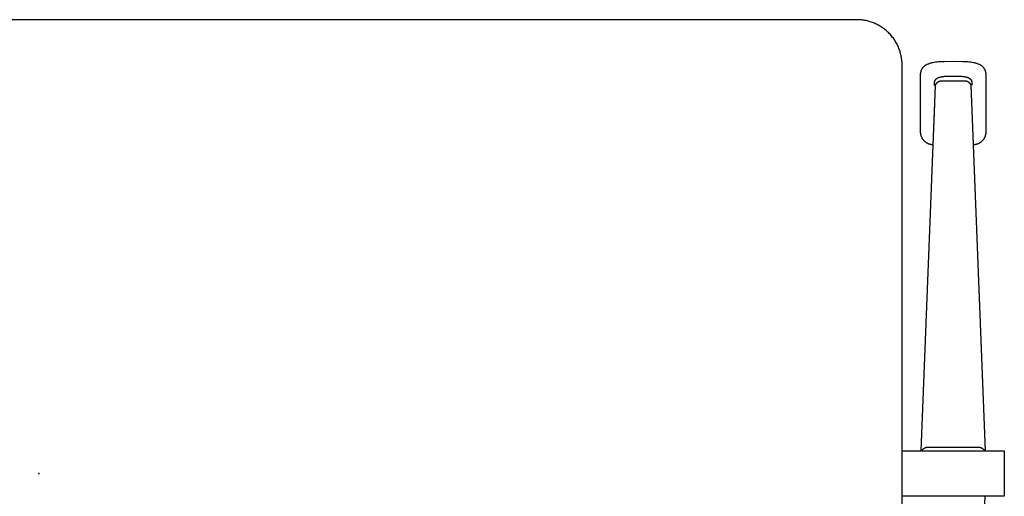
# Model space of a CAD drawing. Units: inches. Extents: x -16.7 to 16.7, y -14 to 7.9.
# Drawn here: x -0.3 to 16.7, y -0.4 to 7.9 of the extents above; entities that cross this region are included whole.
import ezdxf

# ---------------------------------------------------------------- set-up
doc = ezdxf.new("R2010")
doc.units = ezdxf.units.IN
doc.header["$MEASUREMENT"] = 0
doc.layers.add('TABLE', color=6, linetype='Continuous')

msp = doc.modelspace()

# ---------------------------------------------------------------- linework, layer by layer
at = {"layer": 'TABLE'}
for p, q in [((14.173, 7.874), (-14.173, 7.874)), ((14.191, 7.874), (14.173, 7.874)), ((14.208, 7.873), (14.191, 7.874)), ((14.226, 7.872), (14.208, 7.873)), ((14.244, 7.871), (14.226, 7.872)), ((14.262, 7.869), (14.244, 7.871)), ((14.28, 7.867), (14.262, 7.869)), ((14.298, 7.864), (14.28, 7.867)), ((14.317, 7.861), (14.298, 7.864)), ((14.335, 7.857), (14.317, 7.861)), ((14.353, 7.853), (14.335, 7.857)), ((14.372, 7.849), (14.353, 7.853)), ((14.39, 7.844), (14.372, 7.849)), ((14.408, 7.838), (14.39, 7.844)), ((14.427, 7.832), (14.408, 7.838)), ((14.445, 7.826), (14.427, 7.832)), ((14.463, 7.819), (14.445, 7.826)), ((14.481, 7.811), (14.463, 7.819)), ((14.499, 7.803), (14.481, 7.811)), ((14.517, 7.795), (14.499, 7.803)), ((14.535, 7.786), (14.517, 7.795)), ((14.552, 7.777), (14.535, 7.786)), ((14.57, 7.767), (14.552, 7.777)), ((14.587, 7.756), (14.57, 7.767)), ((14.604, 7.746), (14.587, 7.756)), ((14.621, 7.734), (14.604, 7.746)), ((14.637, 7.723), (14.621, 7.734)), ((14.654, 7.711), (14.637, 7.723)), ((14.67, 7.698), (14.654, 7.711)), ((14.685, 7.685), (14.67, 7.698)), ((14.7, 7.671), (14.685, 7.685)), ((14.715, 7.658), (14.7, 7.671)), ((14.73, 7.643), (14.715, 7.658)), ((14.744, 7.629), (14.73, 7.643)), ((14.758, 7.614), (14.744, 7.629)), ((14.772, 7.599), (14.758, 7.614)), ((14.785, 7.583), (14.772, 7.599)), ((14.797, 7.567), (14.785, 7.583)), ((14.809, 7.551), (14.797, 7.567)), ((14.821, 7.534), (14.809, 7.551)), ((14.832, 7.517), (14.821, 7.534)), ((14.843, 7.5), (14.832, 7.517)), ((14.853, 7.483), (14.843, 7.5)), ((14.863, 7.466), (14.853, 7.483)), ((14.873, 7.448), (14.863, 7.466)), ((14.882, 7.431), (14.873, 7.448)), ((14.89, 7.413), (14.882, 7.431)), ((14.898, 7.395), (14.89, 7.413)), ((14.905, 7.376), (14.898, 7.395)), ((14.912, 7.358), (14.905, 7.376)), ((14.919, 7.34), (14.912, 7.358)), ((14.925, 7.322), (14.919, 7.34)), ((14.93, 7.303), (14.925, 7.322)), ((14.935, 7.285), (14.93, 7.303)), ((14.94, 7.267), (14.935, 7.285)), ((14.944, 7.248), (14.94, 7.267)), ((14.947, 7.23), (14.944, 7.248)), ((14.951, 7.212), (14.947, 7.23)), ((14.953, 7.193), (14.951, 7.212)), ((14.956, 7.175), (14.953, 7.193)), ((14.957, 7.157), (14.956, 7.175)), ((14.959, 7.139), (14.957, 7.157)), ((14.96, 7.122), (14.959, 7.139)), ((14.96, 7.104), (14.96, 7.122)), ((14.961, 7.087), (14.96, 7.104)), ((14.961, -7.087), (14.961, 7.087)), ((15.292, 6.998), (15.29, 6.994)), ((15.294, 7.002), (15.292, 6.998)), ((15.295, 7.006), (15.294, 7.002)), ((15.297, 7.01), (15.295, 7.006)), ((15.299, 7.014), (15.297, 7.01)), ((15.302, 7.017), (15.299, 7.014)), ((15.304, 7.021), (15.302, 7.017)), ((15.306, 7.025), (15.304, 7.021)), ((15.309, 7.028), (15.306, 7.025)), ((15.311, 7.032), (15.309, 7.028)), ((15.314, 7.035), (15.311, 7.032)), ((15.316, 7.038), (15.314, 7.035)), ((15.319, 7.042), (15.316, 7.038)), ((15.322, 7.045), (15.319, 7.042)), ((15.325, 7.048), (15.322, 7.045)), ((15.328, 7.051), (15.325, 7.048)), ((15.331, 7.054), (15.328, 7.051)), ((15.334, 7.057), (15.331, 7.054)), ((15.337, 7.06), (15.334, 7.057)), ((15.34, 7.063), (15.337, 7.06)), ((15.344, 7.065), (15.34, 7.063)), ((15.347, 7.068), (15.344, 7.065)), ((15.351, 7.071), (15.347, 7.068)), ((15.354, 7.073), (15.351, 7.071)), ((15.358, 7.076), (15.354, 7.073)), ((15.361, 7.078), (15.358, 7.076)), ((15.365, 7.081), (15.361, 7.078)), ((15.369, 7.083), (15.365, 7.081)), ((15.373, 7.085), (15.369, 7.083)), ((15.381, 7.09), (15.373, 7.085)), ((15.389, 7.094), (15.381, 7.09)), ((15.398, 7.098), (15.389, 7.094)), ((15.407, 7.102), (15.398, 7.098)), ((15.416, 7.105), (15.407, 7.102)), ((15.425, 7.109), (15.416, 7.105)), ((15.434, 7.112), (15.425, 7.109)), ((15.444, 7.115), (15.434, 7.112)), ((15.454, 7.118), (15.444, 7.115)), ((15.464, 7.12), (15.454, 7.118)), ((15.474, 7.123), (15.464, 7.12)), ((15.485, 7.125), (15.474, 7.123)), ((15.496, 7.127), (15.485, 7.125)), ((15.518, 7.131), (15.496, 7.127)), ((15.54, 7.135), (15.518, 7.131)), ((15.564, 7.137), (15.54, 7.135)), ((15.588, 7.14), (15.564, 7.137)), ((15.637, 7.143), (15.588, 7.14)), ((15.688, 7.145), (15.637, 7.143)), ((15.846, 7.147), (15.688, 7.145)), ((16.005, 7.145), (15.846, 7.147)), ((16.056, 7.143), (16.005, 7.145)), ((16.105, 7.14), (16.056, 7.143)), ((16.129, 7.137), (16.105, 7.14)), ((16.153, 7.135), (16.129, 7.137)), ((16.175, 7.131), (16.153, 7.135)), ((16.197, 7.127), (16.175, 7.131)), ((16.208, 7.125), (16.197, 7.127)), ((16.218, 7.123), (16.208, 7.125)), ((16.229, 7.12), (16.218, 7.123)), ((16.239, 7.118), (16.229, 7.12)), ((16.249, 7.115), (16.239, 7.118)), ((16.259, 7.112), (16.249, 7.115)), ((16.268, 7.109), (16.259, 7.112)), ((16.277, 7.105), (16.268, 7.109)), ((16.286, 7.102), (16.277, 7.105)), ((16.295, 7.098), (16.286, 7.102)), ((16.304, 7.094), (16.295, 7.098)), ((16.312, 7.09), (16.304, 7.094)), ((16.32, 7.085), (16.312, 7.09)), ((16.324, 7.083), (16.32, 7.085)), ((16.328, 7.081), (16.324, 7.083)), ((16.332, 7.078), (16.328, 7.081)), ((16.335, 7.076), (16.332, 7.078)), ((16.339, 7.073), (16.335, 7.076)), ((16.342, 7.071), (16.339, 7.073)), ((16.346, 7.068), (16.342, 7.071)), ((16.349, 7.065), (16.346, 7.068)), ((16.353, 7.063), (16.349, 7.065)), ((16.356, 7.06), (16.353, 7.063)), ((16.359, 7.057), (16.356, 7.06)), ((16.362, 7.054), (16.359, 7.057)), ((16.365, 7.051), (16.362, 7.054)), ((16.368, 7.048), (16.365, 7.051)), ((16.371, 7.045), (16.368, 7.048)), ((16.374, 7.042), (16.371, 7.045)), ((16.377, 7.038), (16.374, 7.042)), ((16.379, 7.035), (16.377, 7.038)), ((16.382, 7.032), (16.379, 7.035)), ((16.384, 7.028), (16.382, 7.032)), ((16.387, 7.025), (16.384, 7.028)), ((16.389, 7.021), (16.387, 7.025)), ((16.391, 7.017), (16.389, 7.021)), ((16.393, 7.014), (16.391, 7.017)), ((16.396, 7.01), (16.393, 7.014)), ((16.398, 7.006), (16.396, 7.01)), ((16.399, 7.002), (16.398, 7.006)), ((16.401, 6.998), (16.399, 7.002)), ((16.403, 6.994), (16.401, 6.998)), ((15.277, 6.939), (15.276, 6.933)), ((15.276, 6.933), (15.276, 6.928)), ((15.276, 6.928), (15.276, 6.923)), ((15.276, 6.923), (15.276, 6.918)), ((15.276, 6.918), (15.276, 6.912)), ((15.276, 6.912), (15.276, 5.925)), ((15.278, 6.949), (15.277, 6.944)), ((15.277, 6.944), (15.277, 6.939)), ((15.279, 6.953), (15.278, 6.949)), ((15.28, 6.958), (15.279, 6.953)), ((15.281, 6.963), (15.28, 6.958)), ((15.282, 6.968), (15.281, 6.963)), ((15.283, 6.972), (15.282, 6.968)), ((15.284, 6.977), (15.283, 6.972)), ((15.285, 6.981), (15.284, 6.977)), ((15.287, 6.985), (15.285, 6.981)), ((15.288, 6.99), (15.287, 6.985)), ((15.29, 6.994), (15.288, 6.99)), ((15.536, 6.826), (15.537, 6.828)), ((15.537, 6.828), (15.538, 6.83)), ((15.538, 6.83), (15.539, 6.832)), ((15.539, 6.832), (15.541, 6.834)), ((15.541, 6.834), (15.542, 6.835)), ((15.542, 6.835), (15.543, 6.837)), ((15.543, 6.837), (15.545, 6.839)), ((15.545, 6.839), (15.546, 6.841)), ((15.546, 6.841), (15.548, 6.842)), ((15.548, 6.842), (15.549, 6.844)), ((15.549, 6.844), (15.551, 6.845)), ((15.551, 6.845), (15.553, 6.847)), ((15.553, 6.847), (15.554, 6.848)), ((15.554, 6.848), (15.556, 6.85)), ((15.556, 6.85), (15.558, 6.851)), ((15.558, 6.851), (15.56, 6.853)), ((15.56, 6.853), (15.562, 6.854)), ((15.562, 6.854), (15.564, 6.856)), ((15.564, 6.856), (15.565, 6.857)), ((15.565, 6.857), (15.567, 6.858)), ((15.567, 6.858), (15.57, 6.859)), ((15.57, 6.859), (15.572, 6.861)), ((15.572, 6.861), (15.574, 6.862)), ((15.574, 6.862), (15.578, 6.864)), ((15.578, 6.864), (15.582, 6.866)), ((15.582, 6.866), (15.587, 6.869)), ((15.587, 6.869), (15.592, 6.871)), ((15.592, 6.871), (15.597, 6.872)), ((15.597, 6.872), (15.602, 6.874)), ((15.602, 6.874), (15.607, 6.876)), ((15.607, 6.876), (15.612, 6.878)), ((15.612, 6.878), (15.618, 6.879)), ((15.618, 6.879), (15.623, 6.88)), ((15.623, 6.88), (15.629, 6.882)), ((15.629, 6.882), (15.635, 6.883)), ((15.635, 6.883), (15.647, 6.885)), ((15.647, 6.885), (15.659, 6.887)), ((15.659, 6.887), (15.671, 6.889)), ((15.671, 6.889), (15.684, 6.89)), ((15.684, 6.89), (15.698, 6.892)), ((15.698, 6.892), (15.725, 6.893)), ((15.725, 6.893), (15.754, 6.894)), ((15.754, 6.894), (15.783, 6.895)), ((15.783, 6.895), (15.846, 6.895)), ((15.846, 6.895), (15.91, 6.895)), ((15.91, 6.895), (15.939, 6.894)), ((15.939, 6.894), (15.968, 6.893)), ((15.968, 6.893), (15.995, 6.892)), ((15.995, 6.892), (16.008, 6.89)), ((16.008, 6.89), (16.021, 6.889)), ((16.021, 6.889), (16.034, 6.887)), ((16.034, 6.887), (16.046, 6.885)), ((16.046, 6.885), (16.058, 6.883)), ((16.058, 6.883), (16.064, 6.882)), ((16.064, 6.882), (16.07, 6.88)), ((16.07, 6.88), (16.075, 6.879)), ((16.075, 6.879), (16.081, 6.878)), ((16.081, 6.878), (16.086, 6.876)), ((16.086, 6.876), (16.091, 6.874)), ((16.091, 6.874), (16.096, 6.872)), ((16.096, 6.872), (16.101, 6.871)), ((16.101, 6.871), (16.106, 6.869)), ((16.106, 6.869), (16.11, 6.866)), ((16.11, 6.866), (16.115, 6.864)), ((16.115, 6.864), (16.119, 6.862)), ((16.119, 6.862), (16.121, 6.861)), ((16.121, 6.861), (16.123, 6.859)), ((16.123, 6.859), (16.125, 6.858)), ((16.125, 6.858), (16.127, 6.857)), ((16.127, 6.857), (16.129, 6.856)), ((16.129, 6.856), (16.131, 6.854)), ((16.131, 6.854), (16.133, 6.853)), ((16.133, 6.853), (16.135, 6.851)), ((16.135, 6.851), (16.137, 6.85)), ((16.137, 6.85), (16.139, 6.848)), ((16.139, 6.848), (16.14, 6.847)), ((16.14, 6.847), (16.142, 6.845)), ((16.142, 6.845), (16.143, 6.844)), ((16.143, 6.844), (16.145, 6.842)), ((16.145, 6.842), (16.147, 6.841)), ((16.147, 6.841), (16.148, 6.839)), ((16.148, 6.839), (16.149, 6.837)), ((16.149, 6.837), (16.151, 6.835)), ((16.151, 6.835), (16.152, 6.834)), ((16.152, 6.834), (16.153, 6.832)), ((16.153, 6.832), (16.155, 6.83)), ((16.155, 6.83), (16.156, 6.828)), ((16.156, 6.828), (16.157, 6.826)), ((16.405, 6.99), (16.403, 6.994)), ((16.406, 6.985), (16.405, 6.99)), ((16.407, 6.981), (16.406, 6.985)), ((16.409, 6.977), (16.407, 6.981)), ((16.41, 6.972), (16.409, 6.977)), ((16.411, 6.968), (16.41, 6.972)), ((16.412, 6.963), (16.411, 6.968)), ((16.413, 6.958), (16.412, 6.963)), ((16.414, 6.953), (16.413, 6.958)), ((16.415, 6.949), (16.414, 6.953)), ((16.415, 6.944), (16.415, 6.949)), ((16.416, 6.939), (16.415, 6.944)), ((16.416, 6.933), (16.416, 6.939)), ((16.417, 6.928), (16.416, 6.933)), ((16.417, 6.923), (16.417, 6.928)), ((16.417, 6.918), (16.417, 6.923)), ((16.417, 6.912), (16.417, 6.918)), ((16.417, 5.925), (16.417, 6.912)), ((15.294, 0.395), (15.538, 6.731)), ((15.524, 6.79), (15.525, 6.793)), ((15.524, 6.788), (15.524, 6.79)), ((15.524, 6.785), (15.524, 6.788)), ((15.524, 6.783), (15.524, 6.785)), ((15.524, 6.78), (15.524, 6.783)), ((15.524, 6.777), (15.524, 6.78)), ((15.524, 6.732), (15.524, 6.777)), ((15.525, 6.795), (15.526, 6.798)), ((15.525, 6.793), (15.525, 6.795)), ((15.526, 6.8), (15.527, 6.803)), ((15.526, 6.798), (15.526, 6.8)), ((15.527, 6.805), (15.528, 6.807)), ((15.527, 6.803), (15.527, 6.805)), ((15.528, 6.81), (15.529, 6.812)), ((15.528, 6.807), (15.528, 6.81)), ((15.529, 6.812), (15.53, 6.814)), ((15.53, 6.814), (15.531, 6.816)), ((15.531, 6.816), (15.532, 6.818)), ((15.532, 6.818), (15.533, 6.82)), ((15.533, 6.82), (15.534, 6.822)), ((15.534, 6.822), (15.535, 6.824)), ((15.535, 6.824), (15.536, 6.826)), ((15.538, 6.731), (15.539, 6.737)), ((15.539, 6.737), (15.54, 6.739)), ((15.54, 6.739), (15.541, 6.741)), ((15.541, 6.741), (15.542, 6.743)), ((15.542, 6.743), (15.543, 6.745)), ((15.543, 6.745), (15.544, 6.747)), ((15.544, 6.747), (15.545, 6.749)), ((15.545, 6.749), (15.546, 6.751)), ((15.546, 6.751), (15.547, 6.753)), ((15.547, 6.753), (15.548, 6.755)), ((15.548, 6.755), (15.549, 6.757)), ((15.549, 6.757), (15.55, 6.759)), ((15.55, 6.759), (15.551, 6.761)), ((15.551, 6.761), (15.553, 6.763)), ((15.553, 6.763), (15.554, 6.765)), ((15.554, 6.765), (15.555, 6.767)), ((15.555, 6.767), (15.557, 6.769)), ((15.557, 6.769), (15.558, 6.771)), ((15.558, 6.771), (15.56, 6.773)), ((15.56, 6.773), (15.561, 6.774)), ((15.561, 6.774), (15.563, 6.776)), ((15.563, 6.776), (15.564, 6.778)), ((15.564, 6.778), (15.566, 6.78)), ((15.566, 6.78), (15.568, 6.781)), ((15.568, 6.781), (15.569, 6.783)), ((15.569, 6.783), (15.571, 6.785)), ((15.571, 6.785), (15.573, 6.786)), ((15.573, 6.786), (15.575, 6.788)), ((15.575, 6.788), (15.577, 6.789)), ((15.577, 6.789), (15.578, 6.791)), ((15.578, 6.791), (15.58, 6.792)), ((15.58, 6.792), (15.582, 6.794)), ((15.582, 6.794), (15.584, 6.795)), ((15.584, 6.795), (15.586, 6.797)), ((15.586, 6.797), (15.588, 6.798)), ((15.588, 6.798), (15.59, 6.799)), ((15.59, 6.799), (15.592, 6.8)), ((15.592, 6.8), (15.594, 6.802)), ((15.594, 6.802), (15.597, 6.803)), ((15.597, 6.803), (15.599, 6.804)), ((15.599, 6.804), (15.601, 6.805)), ((15.601, 6.805), (15.603, 6.806)), ((15.603, 6.806), (15.605, 6.807)), ((15.605, 6.807), (15.607, 6.808)), ((15.607, 6.808), (15.61, 6.809)), ((15.61, 6.809), (15.612, 6.809)), ((15.612, 6.809), (15.614, 6.81)), ((15.614, 6.81), (15.616, 6.811)), ((15.616, 6.811), (15.618, 6.812)), ((15.618, 6.812), (15.621, 6.812)), ((15.621, 6.812), (15.623, 6.813)), ((15.623, 6.813), (15.625, 6.813)), ((15.625, 6.813), (15.627, 6.814)), ((15.627, 6.814), (15.63, 6.814)), ((15.63, 6.814), (15.632, 6.815)), ((15.632, 6.815), (15.634, 6.815)), ((15.634, 6.815), (15.636, 6.815)), ((15.636, 6.815), (15.639, 6.816)), ((15.639, 6.816), (15.641, 6.816)), ((15.641, 6.816), (15.643, 6.816)), ((15.643, 6.816), (15.645, 6.816)), ((15.645, 6.816), (15.647, 6.816)), ((15.647, 6.816), (15.65, 6.816)), ((15.65, 6.816), (16.043, 6.816)), ((16.043, 6.816), (16.045, 6.816)), ((16.045, 6.816), (16.048, 6.816)), ((16.048, 6.816), (16.05, 6.816)), ((16.05, 6.816), (16.052, 6.816)), ((16.052, 6.816), (16.054, 6.816)), ((16.054, 6.816), (16.056, 6.815)), ((16.056, 6.815), (16.059, 6.815)), ((16.059, 6.815), (16.061, 6.815)), ((16.061, 6.815), (16.063, 6.814)), ((16.063, 6.814), (16.065, 6.814)), ((16.065, 6.814), (16.068, 6.813)), ((16.068, 6.813), (16.07, 6.813)), ((16.07, 6.813), (16.072, 6.812)), ((16.072, 6.812), (16.074, 6.812)), ((16.074, 6.812), (16.076, 6.811)), ((16.076, 6.811), (16.079, 6.81)), ((16.079, 6.81), (16.081, 6.81)), ((16.081, 6.81), (16.083, 6.809)), ((16.083, 6.809), (16.085, 6.808)), ((16.085, 6.808), (16.087, 6.807)), ((16.087, 6.807), (16.09, 6.806)), ((16.09, 6.806), (16.092, 6.805)), ((16.092, 6.805), (16.094, 6.804)), ((16.094, 6.804), (16.096, 6.803)), ((16.096, 6.803), (16.098, 6.802)), ((16.098, 6.802), (16.1, 6.801)), ((16.1, 6.801), (16.102, 6.8)), ((16.102, 6.8), (16.104, 6.798)), ((16.104, 6.798), (16.106, 6.797)), ((16.106, 6.797), (16.108, 6.796)), ((16.108, 6.796), (16.11, 6.794)), ((16.11, 6.794), (16.112, 6.793)), ((16.112, 6.793), (16.114, 6.791)), ((16.114, 6.791), (16.116, 6.79)), ((16.116, 6.79), (16.118, 6.788)), ((16.118, 6.788), (16.119, 6.787)), ((16.119, 6.787), (16.121, 6.785)), ((16.121, 6.785), (16.123, 6.784)), ((16.123, 6.784), (16.125, 6.782)), ((16.125, 6.782), (16.126, 6.78)), ((16.126, 6.78), (16.128, 6.779)), ((16.128, 6.779), (16.13, 6.777)), ((16.13, 6.777), (16.131, 6.775)), ((16.131, 6.775), (16.133, 6.773)), ((16.133, 6.773), (16.134, 6.772)), ((16.134, 6.772), (16.136, 6.77)), ((16.136, 6.77), (16.137, 6.768)), ((16.137, 6.768), (16.138, 6.766)), ((16.138, 6.766), (16.14, 6.764)), ((16.14, 6.764), (16.141, 6.762)), ((16.141, 6.762), (16.142, 6.76)), ((16.142, 6.76), (16.143, 6.758)), ((16.143, 6.758), (16.144, 6.756)), ((16.144, 6.756), (16.146, 6.754)), ((16.146, 6.754), (16.147, 6.752)), ((16.147, 6.752), (16.148, 6.75)), ((16.148, 6.75), (16.149, 6.748)), ((16.149, 6.748), (16.15, 6.746)), ((16.15, 6.746), (16.152, 6.74)), ((16.15, 6.744), (16.151, 6.742)), ((16.151, 6.742), (16.152, 6.74)), ((16.152, 6.74), (16.399, 0.394)), ((16.152, 6.74), (16.153, 6.738)), ((16.153, 6.738), (16.154, 6.736)), ((16.154, 6.736), (16.154, 6.734)), ((16.157, 6.826), (16.158, 6.824)), ((16.158, 6.824), (16.159, 6.822)), ((16.159, 6.822), (16.16, 6.82)), ((16.16, 6.82), (16.161, 6.818)), ((16.161, 6.818), (16.162, 6.816)), ((16.162, 6.816), (16.163, 6.814)), ((16.163, 6.814), (16.164, 6.812)), ((16.164, 6.812), (16.164, 6.81)), ((16.164, 6.81), (16.165, 6.807)), ((16.165, 6.807), (16.166, 6.805)), ((16.166, 6.805), (16.166, 6.803)), ((16.166, 6.803), (16.167, 6.8)), ((16.167, 6.8), (16.167, 6.798)), ((16.167, 6.798), (16.168, 6.795)), ((16.168, 6.795), (16.168, 6.793)), ((16.168, 6.793), (16.169, 6.79)), ((16.169, 6.79), (16.169, 6.788)), ((16.169, 6.788), (16.169, 6.781)), ((16.169, 6.785), (16.169, 6.783)), ((16.169, 6.783), (16.169, 6.78)), ((16.169, 6.781), (16.169, 6.736)), ((16.169, 6.78), (16.169, 6.777)), ((15.52, 6.415), (15.498, 5.841)), ((15.276, 5.925), (15.276, 5.92)), ((15.276, 5.92), (15.276, 5.915)), ((15.276, 5.915), (15.276, 5.91)), ((15.276, 5.91), (15.277, 5.905)), ((15.277, 5.905), (15.278, 5.9)), ((15.278, 5.9), (15.278, 5.895)), ((15.278, 5.895), (15.279, 5.89)), ((15.279, 5.89), (15.28, 5.885)), ((15.28, 5.885), (15.281, 5.88)), ((15.281, 5.88), (15.283, 5.875)), ((15.283, 5.875), (15.284, 5.87)), ((15.284, 5.87), (15.286, 5.865)), ((15.286, 5.865), (15.287, 5.86)), ((15.287, 5.86), (15.289, 5.855)), ((15.289, 5.855), (15.291, 5.85)), ((15.291, 5.85), (15.293, 5.845)), ((15.293, 5.845), (15.295, 5.839)), ((15.295, 5.839), (15.298, 5.834)), ((15.298, 5.834), (15.3, 5.83)), ((15.3, 5.83), (15.303, 5.825)), ((15.303, 5.825), (15.305, 5.82)), ((15.305, 5.82), (15.308, 5.815)), ((15.308, 5.815), (15.311, 5.81)), ((15.311, 5.81), (15.314, 5.806)), ((15.314, 5.806), (15.318, 5.801)), ((16.375, 5.801), (16.378, 5.806)), ((16.378, 5.806), (16.382, 5.81)), ((16.382, 5.81), (16.385, 5.815)), ((16.385, 5.815), (16.387, 5.82)), ((16.387, 5.82), (16.39, 5.825)), ((16.39, 5.825), (16.393, 5.83)), ((16.393, 5.83), (16.395, 5.834)), ((16.395, 5.834), (16.398, 5.839)), ((16.398, 5.839), (16.4, 5.845)), ((16.4, 5.845), (16.402, 5.85)), ((16.402, 5.85), (16.404, 5.855)), ((16.404, 5.855), (16.406, 5.86)), ((16.406, 5.86), (16.407, 5.865)), ((16.407, 5.865), (16.409, 5.87)), ((16.409, 5.87), (16.41, 5.875)), ((16.41, 5.875), (16.411, 5.88)), ((16.411, 5.88), (16.413, 5.885)), ((16.413, 5.885), (16.414, 5.89)), ((16.414, 5.895), (16.415, 5.9)), ((16.414, 5.89), (16.414, 5.895)), ((16.415, 5.9), (16.416, 5.905)), ((16.416, 5.91), (16.417, 5.915)), ((16.416, 5.905), (16.416, 5.91)), ((16.417, 5.92), (16.417, 5.925)), ((16.417, 5.915), (16.417, 5.92)), ((15.318, 5.801), (15.321, 5.796)), ((15.321, 5.796), (15.325, 5.792)), ((15.325, 5.792), (15.328, 5.788)), ((15.328, 5.788), (15.332, 5.783)), ((15.332, 5.783), (15.336, 5.779)), ((15.336, 5.779), (15.34, 5.775)), ((15.34, 5.775), (15.344, 5.771)), ((15.344, 5.771), (15.348, 5.767)), ((15.348, 5.767), (15.352, 5.763)), ((15.352, 5.763), (15.357, 5.76)), ((15.357, 5.76), (15.361, 5.756)), ((15.361, 5.756), (15.366, 5.753)), ((15.366, 5.753), (15.37, 5.749)), ((15.37, 5.749), (15.375, 5.746)), ((15.375, 5.746), (15.38, 5.743)), ((15.38, 5.743), (15.384, 5.74)), ((15.384, 5.74), (15.389, 5.737)), ((15.389, 5.737), (15.394, 5.735)), ((15.394, 5.735), (15.399, 5.732)), ((15.399, 5.732), (15.404, 5.73)), ((15.404, 5.73), (15.409, 5.727)), ((15.409, 5.727), (15.414, 5.725)), ((15.414, 5.725), (15.419, 5.723)), ((15.419, 5.723), (15.424, 5.721)), ((15.424, 5.721), (15.43, 5.72)), ((15.43, 5.72), (15.435, 5.718)), ((15.435, 5.718), (15.44, 5.717)), ((15.44, 5.717), (15.445, 5.715)), ((15.445, 5.715), (15.45, 5.714)), ((15.45, 5.714), (15.455, 5.713)), ((15.455, 5.713), (15.461, 5.712)), ((15.461, 5.712), (15.466, 5.711)), ((15.466, 5.711), (15.471, 5.711)), ((15.471, 5.711), (15.476, 5.71)), ((15.476, 5.71), (15.481, 5.71)), ((15.481, 5.71), (15.486, 5.709)), ((15.486, 5.709), (15.491, 5.709)), ((15.491, 5.709), (15.496, 5.709)), ((15.496, 5.709), (15.501, 5.709)), ((16.192, 5.709), (16.197, 5.709)), ((16.197, 5.709), (16.202, 5.709)), ((16.202, 5.709), (16.207, 5.709)), ((16.207, 5.709), (16.212, 5.71)), ((16.212, 5.71), (16.217, 5.71)), ((16.217, 5.71), (16.222, 5.711)), ((16.222, 5.711), (16.227, 5.711)), ((16.227, 5.711), (16.232, 5.712)), ((16.232, 5.712), (16.238, 5.713)), ((16.238, 5.713), (16.243, 5.714)), ((16.243, 5.714), (16.248, 5.715)), ((16.248, 5.715), (16.253, 5.717)), ((16.253, 5.717), (16.258, 5.718)), ((16.258, 5.718), (16.263, 5.72)), ((16.263, 5.72), (16.268, 5.721)), ((16.268, 5.721), (16.274, 5.723)), ((16.274, 5.723), (16.279, 5.725)), ((16.279, 5.725), (16.284, 5.727)), ((16.284, 5.727), (16.289, 5.73)), ((16.289, 5.73), (16.294, 5.732)), ((16.294, 5.732), (16.299, 5.735)), ((16.299, 5.735), (16.304, 5.737)), ((16.304, 5.737), (16.309, 5.74)), ((16.309, 5.74), (16.313, 5.743)), ((16.313, 5.743), (16.318, 5.746)), ((16.318, 5.746), (16.323, 5.749)), ((16.323, 5.749), (16.327, 5.753)), ((16.327, 5.753), (16.332, 5.756)), ((16.332, 5.756), (16.336, 5.76)), ((16.336, 5.76), (16.341, 5.763)), ((16.341, 5.763), (16.345, 5.767)), ((16.345, 5.767), (16.349, 5.771)), ((16.349, 5.771), (16.353, 5.775)), ((16.353, 5.775), (16.357, 5.779)), ((16.357, 5.779), (16.361, 5.783)), ((16.361, 5.783), (16.365, 5.788)), ((16.365, 5.788), (16.368, 5.792)), ((16.368, 5.792), (16.372, 5.796)), ((16.372, 5.796), (16.375, 5.801)), ((14.961, 0.394), (16.732, 0.394)), ((15.309, 0.407), (15.31, 0.409)), ((15.31, 0.409), (15.312, 0.411)), ((15.312, 0.411), (15.314, 0.413)), ((15.314, 0.413), (15.316, 0.415)), ((15.316, 0.415), (15.317, 0.417)), ((15.317, 0.417), (15.319, 0.419)), ((15.319, 0.419), (15.321, 0.421)), ((15.321, 0.421), (15.323, 0.423)), ((15.323, 0.423), (15.325, 0.425)), ((15.325, 0.425), (15.328, 0.427)), ((15.328, 0.427), (15.33, 0.429)), ((15.33, 0.429), (15.333, 0.431)), ((15.333, 0.431), (15.335, 0.433)), ((15.335, 0.433), (15.338, 0.435)), ((15.338, 0.435), (15.341, 0.437)), ((15.341, 0.437), (15.344, 0.439)), ((15.344, 0.439), (15.346, 0.441)), ((15.346, 0.441), (15.349, 0.443)), ((15.349, 0.443), (15.352, 0.444)), ((15.352, 0.444), (15.355, 0.446)), ((15.355, 0.446), (15.358, 0.447)), ((15.358, 0.447), (15.361, 0.449)), ((15.361, 0.449), (15.364, 0.45)), ((15.364, 0.45), (15.367, 0.451)), ((15.367, 0.451), (15.37, 0.452)), ((15.37, 0.452), (15.373, 0.453)), ((15.373, 0.453), (15.376, 0.454)), ((15.376, 0.454), (15.379, 0.455)), ((15.379, 0.455), (15.382, 0.456)), ((15.382, 0.456), (15.385, 0.457)), ((15.385, 0.457), (15.388, 0.457)), ((15.388, 0.457), (15.392, 0.458)), ((15.392, 0.458), (15.395, 0.459)), ((15.395, 0.459), (15.398, 0.459)), ((15.398, 0.459), (15.401, 0.459)), ((15.401, 0.459), (15.404, 0.46)), ((15.404, 0.46), (15.407, 0.46)), ((15.407, 0.46), (15.41, 0.46)), ((15.41, 0.46), (15.412, 0.46)), ((15.412, 0.46), (15.416, 0.46)), ((15.416, 0.46), (16.276, 0.46)), ((16.276, 0.46), (16.279, 0.46)), ((16.279, 0.46), (16.283, 0.46)), ((16.283, 0.46), (16.286, 0.46)), ((16.286, 0.46), (16.289, 0.46)), ((16.289, 0.46), (16.292, 0.459)), ((16.292, 0.459), (16.295, 0.459)), ((16.295, 0.459), (16.298, 0.459)), ((16.298, 0.459), (16.301, 0.458)), ((16.301, 0.458), (16.304, 0.457)), ((16.304, 0.457), (16.308, 0.457)), ((16.308, 0.457), (16.311, 0.456)), ((16.311, 0.456), (16.314, 0.455)), ((16.314, 0.455), (16.317, 0.454)), ((16.317, 0.454), (16.32, 0.453)), ((16.32, 0.453), (16.323, 0.452)), ((16.323, 0.452), (16.325, 0.451)), ((16.325, 0.451), (16.329, 0.45)), ((16.329, 0.45), (16.332, 0.449)), ((16.332, 0.449), (16.335, 0.447)), ((16.335, 0.447), (16.338, 0.446)), ((16.338, 0.446), (16.341, 0.444)), ((16.341, 0.444), (16.344, 0.443)), ((16.344, 0.443), (16.346, 0.441)), ((16.346, 0.441), (16.349, 0.439)), ((16.349, 0.439), (16.352, 0.437)), ((16.352, 0.437), (16.355, 0.435)), ((16.355, 0.435), (16.357, 0.433)), ((16.357, 0.433), (16.36, 0.431)), ((16.36, 0.431), (16.363, 0.429)), ((16.363, 0.429), (16.365, 0.427)), ((16.365, 0.427), (16.368, 0.425)), ((16.368, 0.425), (16.37, 0.423)), ((16.37, 0.423), (16.372, 0.421)), ((16.372, 0.421), (16.375, 0.418)), ((16.375, 0.418), (16.377, 0.416)), ((16.377, 0.416), (16.379, 0.413)), ((16.379, 0.413), (16.381, 0.411)), ((16.381, 0.411), (16.383, 0.408)), ((16.383, 0.408), (16.385, 0.405)), ((16.385, 0.405), (16.387, 0.403)), ((16.732, 0.394), (16.732, -0.394)), ((16.732, -0.394), (14.961, -0.394)), ((16.152, -6.74), (16.399, -0.394))]:
    msp.add_line(p, q, dxfattribs=at)
msp.add_point((0, 0), dxfattribs=at)

doc.saveas('drawing.dxf')
